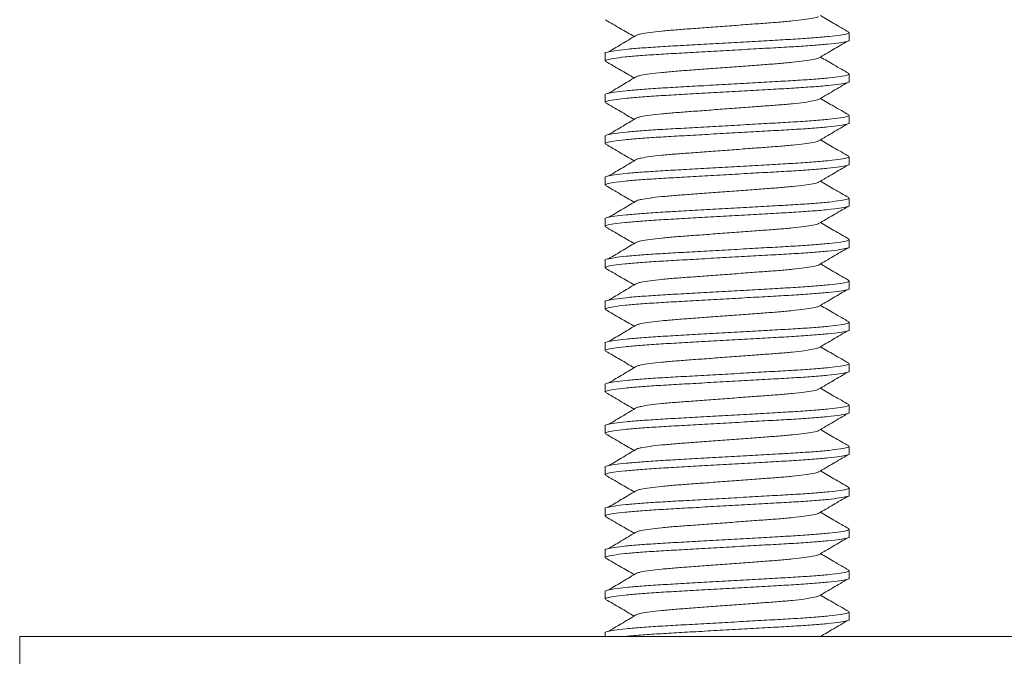
# Model space of a CAD drawing. Units: millimetres. Extents: x -245 to 578, y -549 to 790.
# Drawn here: x 352 to 375, y 94 to 109 of the extents above; entities that cross this region are included whole.
import ezdxf

# ---------------------------------------------------------------- set-up
doc = ezdxf.new("R2010")
doc.units = ezdxf.units.MM

msp = doc.modelspace()

# ---------------------------------------------------------------- linework, layer by layer
at = {"color": 7, "linetype": 'Continuous', "lineweight": 18}
for p, q in [((371.604, 108.891), (371.604, 109.073)), ((365.704, 108.573), (365.704, 108.391)), ((371.604, 107.891), (371.604, 108.073)), ((365.704, 107.573), (365.704, 107.391)), ((371.604, 106.891), (371.604, 107.073)), ((365.704, 106.573), (365.704, 106.391)), ((371.604, 105.891), (371.604, 106.073)), ((365.704, 105.573), (365.704, 105.391)), ((371.604, 104.891), (371.604, 105.073)), ((365.704, 104.573), (365.704, 104.391)), ((371.604, 103.891), (371.604, 104.073)), ((365.704, 103.573), (365.704, 103.391)), ((371.604, 102.891), (371.604, 103.073)), ((365.704, 102.573), (365.704, 102.391)), ((371.604, 101.891), (371.604, 102.073)), ((365.704, 101.573), (365.704, 101.391)), ((371.604, 100.891), (371.604, 101.073)), ((365.704, 100.573), (365.704, 100.391)), ((371.604, 99.891), (371.604, 100.073)), ((365.704, 99.573), (365.704, 99.391)), ((371.604, 98.891), (371.604, 99.073)), ((365.704, 98.573), (365.704, 98.391)), ((371.604, 97.891), (371.604, 98.073)), ((365.704, 97.573), (365.704, 97.391)), ((371.604, 96.891), (371.604, 97.073)), ((365.704, 96.573), (365.704, 96.391)), ((371.604, 95.891), (371.604, 96.073)), ((365.704, 95.573), (365.704, 95.391)), ((371.604, 94.891), (371.604, 95.073)), ((365.704, 94.573), (365.704, 94.482)), ((351.554, 94.482), (351.554, 92.482)), ((351.554, 94.482), (389.102, 94.482))]:
    msp.add_line(p, q, dxfattribs=at)
for points, knots in [([(371.593, 109.086), (371.474, 109.155), (371.246, 109.287), (371.019, 109.419), (370.91, 109.483)], [0, 0, 0, 0, 0.52097, 1, 1, 1, 1]), ([(365.715, 109.379), (365.833, 109.31), (366.064, 109.176), (366.296, 109.041), (366.408, 108.976)], [0, 0, 0, 0, 0.51393, 1, 1, 1, 1]), ([(370.861, 109.457), (370.859, 109.456), (370.845, 109.444), (370.736, 109.421), (370.531, 109.388), (370.245, 109.355), (369.906, 109.324), (369.521, 109.297), (369.1, 109.265), (368.654, 109.232), (368.208, 109.199), (367.787, 109.167), (367.403, 109.14), (367.062, 109.109), (366.781, 109.077), (366.582, 109.046), (366.518, 109.028), (366.493, 109.021)], [0, 0, 0, 0, 0.009699, 0.082455, 0.156194, 0.229438, 0.300769, 0.370523, 0.442639, 0.516212, 0.589785, 0.661901, 0.731656, 0.802987, 0.876231, 0.949969, 1, 1, 1, 1]), ([(365.706, 108.573), (365.706, 108.573), (365.688, 108.584), (365.754, 108.603), (365.915, 108.635), (366.201, 108.669), (366.578, 108.701), (367.028, 108.732), (367.536, 108.76), (368.091, 108.791), (368.678, 108.824), (369.265, 108.857), (369.817, 108.889), (370.321, 108.917), (370.765, 108.947), (371.135, 108.98), (371.408, 109.013), (371.575, 109.045), (371.593, 109.064), (371.602, 109.073)], [0, 0, 0, 0, 0.002611, 0.06364, 0.126693, 0.190594, 0.254068, 0.315891, 0.376353, 0.438853, 0.502611, 0.566368, 0.628869, 0.689331, 0.751154, 0.814628, 0.878529, 0.941581, 1, 1, 1, 1]), ([(366.484, 109.021), (366.369, 108.953), (366.139, 108.816), (365.908, 108.679), (365.793, 108.611)], [0, 0, 0, 0, 0.499924, 1, 1, 1, 1]), ([(371.602, 108.891), (371.603, 108.891), (371.62, 108.881), (371.554, 108.861), (371.393, 108.829), (371.107, 108.795), (370.73, 108.763), (370.28, 108.732), (369.772, 108.705), (369.217, 108.673), (368.63, 108.64), (368.043, 108.607), (367.491, 108.575), (366.987, 108.547), (366.543, 108.517), (366.173, 108.484), (365.901, 108.451), (365.733, 108.419), (365.715, 108.4), (365.706, 108.391)], [0, 0, 0, 0, 0.002611, 0.06364, 0.126693, 0.190594, 0.254067, 0.31589, 0.376353, 0.438853, 0.502611, 0.566369, 0.628869, 0.689331, 0.751154, 0.814628, 0.878529, 0.941581, 1, 1, 1, 1]), ([(370.866, 108.457), (370.983, 108.526), (371.217, 108.663), (371.453, 108.8), (371.57, 108.868)], [0, 0, 0, 0, 0.499831, 1, 1, 1, 1]), ([(365.715, 108.379), (365.833, 108.31), (366.064, 108.176), (366.296, 108.041), (366.408, 107.976)], [0, 0, 0, 0, 0.51393, 1, 1, 1, 1]), ([(370.861, 108.457), (370.859, 108.456), (370.845, 108.444), (370.736, 108.421), (370.531, 108.388), (370.245, 108.355), (369.906, 108.324), (369.521, 108.297), (369.1, 108.265), (368.654, 108.232), (368.208, 108.199), (367.787, 108.167), (367.403, 108.14), (367.062, 108.109), (366.781, 108.077), (366.582, 108.046), (366.518, 108.028), (366.493, 108.021)], [0, 0, 0, 0, 0.009699, 0.082455, 0.156194, 0.229437, 0.300769, 0.370523, 0.442639, 0.516212, 0.589785, 0.661901, 0.731656, 0.802987, 0.876231, 0.949969, 1, 1, 1, 1]), ([(371.593, 108.086), (371.474, 108.155), (371.246, 108.287), (371.019, 108.419), (370.91, 108.483)], [0, 0, 0, 0, 0.52097, 1, 1, 1, 1]), ([(365.706, 107.573), (365.706, 107.573), (365.688, 107.583), (365.754, 107.603), (365.915, 107.635), (366.201, 107.669), (366.578, 107.701), (367.028, 107.732), (367.536, 107.76), (368.091, 107.791), (368.678, 107.824), (369.265, 107.857), (369.817, 107.889), (370.321, 107.917), (370.765, 107.947), (371.135, 107.98), (371.408, 108.013), (371.575, 108.045), (371.593, 108.064), (371.602, 108.073)], [0, 0, 0, 0, 0.002611, 0.06364, 0.126693, 0.190594, 0.254067, 0.31589, 0.376353, 0.438853, 0.502611, 0.566368, 0.628869, 0.689331, 0.751154, 0.814628, 0.878529, 0.941581, 1, 1, 1, 1]), ([(371.602, 107.891), (371.603, 107.891), (371.62, 107.881), (371.554, 107.861), (371.393, 107.829), (371.107, 107.795), (370.73, 107.763), (370.28, 107.732), (369.772, 107.705), (369.217, 107.673), (368.63, 107.64), (368.043, 107.607), (367.491, 107.575), (366.987, 107.547), (366.543, 107.517), (366.173, 107.484), (365.901, 107.451), (365.733, 107.419), (365.715, 107.4), (365.706, 107.391)], [0, 0, 0, 0, 0.002611, 0.06364, 0.126693, 0.190594, 0.254067, 0.31589, 0.376353, 0.438853, 0.502611, 0.566369, 0.628869, 0.689331, 0.751154, 0.814628, 0.878529, 0.941581, 1, 1, 1, 1]), ([(366.484, 108.021), (366.369, 107.953), (366.139, 107.816), (365.908, 107.679), (365.793, 107.611)], [0, 0, 0, 0, 0.4999144, 1, 1, 1, 1]), ([(370.866, 107.457), (370.983, 107.526), (371.217, 107.663), (371.453, 107.8), (371.57, 107.868)], [0, 0, 0, 0, 0.499831, 1, 1, 1, 1]), ([(365.715, 107.379), (365.833, 107.31), (366.064, 107.176), (366.296, 107.041), (366.408, 106.976)], [0, 0, 0, 0, 0.51393, 1, 1, 1, 1]), ([(370.861, 107.457), (370.859, 107.456), (370.845, 107.444), (370.736, 107.421), (370.531, 107.388), (370.245, 107.355), (369.906, 107.324), (369.521, 107.297), (369.1, 107.265), (368.654, 107.232), (368.208, 107.199), (367.787, 107.167), (367.403, 107.14), (367.062, 107.109), (366.781, 107.077), (366.582, 107.046), (366.518, 107.028), (366.493, 107.021)], [0, 0, 0, 0, 0.009699, 0.082455, 0.156194, 0.229437, 0.300769, 0.370523, 0.442639, 0.516212, 0.589785, 0.661901, 0.731656, 0.802987, 0.876231, 0.949969, 1, 1, 1, 1]), ([(371.593, 107.086), (371.474, 107.155), (371.246, 107.287), (371.019, 107.419), (370.91, 107.483)], [0, 0, 0, 0, 0.52097, 1, 1, 1, 1]), ([(365.706, 106.573), (365.706, 106.573), (365.688, 106.583), (365.754, 106.603), (365.915, 106.635), (366.201, 106.669), (366.578, 106.701), (367.028, 106.732), (367.536, 106.76), (368.091, 106.791), (368.678, 106.824), (369.265, 106.857), (369.817, 106.889), (370.321, 106.917), (370.765, 106.947), (371.135, 106.98), (371.408, 107.013), (371.575, 107.045), (371.593, 107.064), (371.602, 107.073)], [0, 0, 0, 0, 0.002611, 0.06364, 0.126693, 0.190594, 0.254068, 0.31589, 0.376353, 0.438853, 0.502611, 0.566368, 0.628869, 0.689331, 0.751154, 0.814628, 0.878529, 0.941581, 1, 1, 1, 1]), ([(371.602, 106.891), (371.603, 106.891), (371.62, 106.881), (371.554, 106.861), (371.393, 106.829), (371.107, 106.795), (370.73, 106.763), (370.28, 106.732), (369.772, 106.705), (369.217, 106.673), (368.63, 106.64), (368.043, 106.607), (367.491, 106.575), (366.987, 106.547), (366.543, 106.517), (366.173, 106.484), (365.901, 106.451), (365.733, 106.419), (365.715, 106.4), (365.706, 106.391)], [0, 0, 0, 0, 0.002611, 0.06364, 0.126693, 0.190594, 0.254067, 0.31589, 0.376353, 0.438853, 0.502611, 0.566368, 0.628869, 0.689331, 0.751154, 0.814628, 0.878529, 0.941581, 1, 1, 1, 1]), ([(366.484, 107.021), (366.369, 106.953), (366.139, 106.816), (365.908, 106.679), (365.793, 106.611)], [0, 0, 0, 0, 0.4999144, 1, 1, 1, 1]), ([(370.866, 106.457), (370.983, 106.526), (371.217, 106.663), (371.453, 106.8), (371.57, 106.868)], [0, 0, 0, 0, 0.499831, 1, 1, 1, 1]), ([(370.861, 106.457), (370.859, 106.456), (370.845, 106.444), (370.736, 106.421), (370.531, 106.388), (370.245, 106.355), (369.906, 106.324), (369.521, 106.297), (369.1, 106.265), (368.654, 106.232), (368.208, 106.199), (367.787, 106.167), (367.403, 106.14), (367.062, 106.109), (366.781, 106.077), (366.582, 106.046), (366.518, 106.028), (366.493, 106.021)], [0, 0, 0, 0, 0.009699, 0.082455, 0.156193, 0.229438, 0.300768, 0.370524, 0.442639, 0.516212, 0.589785, 0.661901, 0.731656, 0.802987, 0.876231, 0.949969, 1, 1, 1, 1]), ([(371.593, 106.086), (371.474, 106.155), (371.246, 106.287), (371.019, 106.419), (370.91, 106.483)], [0, 0, 0, 0, 0.52097, 1, 1, 1, 1]), ([(365.715, 106.379), (365.833, 106.31), (366.064, 106.176), (366.296, 106.041), (366.408, 105.976)], [0, 0, 0, 0, 0.51393, 1, 1, 1, 1]), ([(365.706, 105.573), (365.706, 105.573), (365.688, 105.583), (365.754, 105.603), (365.915, 105.635), (366.201, 105.669), (366.578, 105.701), (367.028, 105.732), (367.536, 105.76), (368.091, 105.791), (368.678, 105.824), (369.265, 105.857), (369.817, 105.889), (370.321, 105.917), (370.765, 105.947), (371.135, 105.98), (371.408, 106.013), (371.575, 106.045), (371.593, 106.064), (371.602, 106.073)], [0, 0, 0, 0, 0.002611, 0.06364, 0.126693, 0.190594, 0.254068, 0.31589, 0.376353, 0.438853, 0.502611, 0.566369, 0.628869, 0.689331, 0.751154, 0.814628, 0.878529, 0.941581, 1, 1, 1, 1]), ([(366.484, 106.021), (366.369, 105.953), (366.139, 105.816), (365.908, 105.679), (365.793, 105.611)], [0, 0, 0, 0, 0.4999144, 1, 1, 1, 1]), ([(371.602, 105.891), (371.603, 105.891), (371.62, 105.881), (371.554, 105.861), (371.393, 105.829), (371.107, 105.795), (370.73, 105.763), (370.28, 105.732), (369.772, 105.705), (369.217, 105.673), (368.63, 105.64), (368.043, 105.607), (367.491, 105.575), (366.987, 105.547), (366.543, 105.517), (366.173, 105.484), (365.901, 105.451), (365.733, 105.419), (365.715, 105.4), (365.706, 105.391)], [0, 0, 0, 0, 0.002611, 0.06364, 0.126693, 0.190594, 0.254067, 0.315891, 0.376353, 0.438853, 0.502611, 0.566368, 0.628869, 0.689331, 0.751154, 0.814628, 0.878529, 0.941581, 1, 1, 1, 1]), ([(370.866, 105.457), (370.983, 105.526), (371.217, 105.663), (371.453, 105.8), (371.57, 105.868)], [0, 0, 0, 0, 0.499831, 1, 1, 1, 1]), ([(370.861, 105.457), (370.859, 105.456), (370.845, 105.444), (370.736, 105.421), (370.531, 105.388), (370.245, 105.355), (369.906, 105.324), (369.521, 105.297), (369.1, 105.265), (368.654, 105.232), (368.208, 105.199), (367.787, 105.167), (367.403, 105.14), (367.062, 105.109), (366.781, 105.077), (366.582, 105.046), (366.518, 105.028), (366.493, 105.021)], [0, 0, 0, 0, 0.0096987, 0.0824548, 0.1561934, 0.2294375, 0.3007685, 0.3705235, 0.4426392, 0.5162123, 0.5897853, 0.6619009, 0.7316559, 0.8029868, 0.8762308, 0.9499694, 1, 1, 1, 1]), ([(371.593, 105.086), (371.474, 105.155), (371.246, 105.287), (371.019, 105.419), (370.91, 105.483)], [0, 0, 0, 0, 0.520965, 1, 1, 1, 1]), ([(365.715, 105.379), (365.833, 105.31), (366.064, 105.176), (366.296, 105.041), (366.408, 104.976)], [0, 0, 0, 0, 0.51393, 1, 1, 1, 1]), ([(365.706, 104.573), (365.706, 104.573), (365.688, 104.583), (365.754, 104.603), (365.915, 104.635), (366.201, 104.669), (366.578, 104.701), (367.028, 104.732), (367.536, 104.76), (368.091, 104.791), (368.678, 104.824), (369.265, 104.857), (369.817, 104.889), (370.321, 104.917), (370.765, 104.947), (371.135, 104.98), (371.408, 105.013), (371.575, 105.045), (371.593, 105.064), (371.602, 105.073)], [0, 0, 0, 0, 0.002611, 0.06364, 0.126693, 0.190594, 0.254068, 0.31589, 0.376353, 0.438853, 0.502611, 0.566369, 0.628869, 0.689331, 0.751154, 0.814628, 0.878529, 0.941581, 1, 1, 1, 1]), ([(366.484, 105.021), (366.369, 104.953), (366.139, 104.816), (365.908, 104.679), (365.793, 104.611)], [0, 0, 0, 0, 0.4999144, 1, 1, 1, 1]), ([(371.602, 104.891), (371.603, 104.891), (371.62, 104.881), (371.554, 104.861), (371.393, 104.829), (371.107, 104.795), (370.73, 104.763), (370.28, 104.732), (369.772, 104.704), (369.217, 104.673), (368.63, 104.64), (368.043, 104.607), (367.491, 104.575), (366.987, 104.547), (366.543, 104.517), (366.173, 104.484), (365.901, 104.451), (365.733, 104.419), (365.715, 104.4), (365.706, 104.391)], [0, 0, 0, 0, 0.002611, 0.06364, 0.126693, 0.190594, 0.254067, 0.31589, 0.376353, 0.438853, 0.502611, 0.566368, 0.628869, 0.689331, 0.751154, 0.814628, 0.878528, 0.941581, 1, 1, 1, 1]), ([(370.866, 104.457), (370.983, 104.526), (371.217, 104.663), (371.453, 104.8), (371.57, 104.868)], [0, 0, 0, 0, 0.499841, 1, 1, 1, 1]), ([(371.593, 104.086), (371.474, 104.155), (371.246, 104.287), (371.019, 104.419), (370.91, 104.483)], [0, 0, 0, 0, 0.520965, 1, 1, 1, 1]), ([(365.715, 104.379), (365.833, 104.31), (366.064, 104.176), (366.296, 104.041), (366.408, 103.976)], [0, 0, 0, 0, 0.51393, 1, 1, 1, 1]), ([(370.861, 104.457), (370.859, 104.456), (370.845, 104.444), (370.736, 104.421), (370.531, 104.388), (370.245, 104.355), (369.906, 104.324), (369.521, 104.297), (369.1, 104.265), (368.654, 104.232), (368.208, 104.199), (367.787, 104.167), (367.403, 104.14), (367.062, 104.109), (366.781, 104.077), (366.582, 104.046), (366.518, 104.028), (366.493, 104.021)], [0, 0, 0, 0, 0.009699, 0.082455, 0.156194, 0.229438, 0.300769, 0.370524, 0.442639, 0.516212, 0.589785, 0.661901, 0.731656, 0.802987, 0.876231, 0.949969, 1, 1, 1, 1]), ([(365.706, 103.573), (365.706, 103.573), (365.688, 103.583), (365.754, 103.603), (365.915, 103.635), (366.201, 103.669), (366.578, 103.701), (367.028, 103.732), (367.536, 103.76), (368.091, 103.791), (368.678, 103.824), (369.265, 103.857), (369.817, 103.889), (370.321, 103.917), (370.765, 103.947), (371.135, 103.98), (371.408, 104.013), (371.575, 104.045), (371.593, 104.064), (371.602, 104.073)], [0, 0, 0, 0, 0.002611, 0.06364, 0.126693, 0.190594, 0.254068, 0.31589, 0.376353, 0.438853, 0.502611, 0.566369, 0.628869, 0.689331, 0.751154, 0.814628, 0.878529, 0.941581, 1, 1, 1, 1]), ([(366.484, 104.021), (366.369, 103.953), (366.139, 103.816), (365.908, 103.679), (365.793, 103.611)], [0, 0, 0, 0, 0.4999144, 1, 1, 1, 1]), ([(371.602, 103.891), (371.603, 103.891), (371.62, 103.881), (371.554, 103.861), (371.393, 103.829), (371.107, 103.795), (370.73, 103.763), (370.28, 103.732), (369.772, 103.704), (369.217, 103.673), (368.63, 103.64), (368.043, 103.607), (367.491, 103.575), (366.987, 103.547), (366.543, 103.517), (366.173, 103.484), (365.901, 103.451), (365.733, 103.419), (365.715, 103.4), (365.706, 103.391)], [0, 0, 0, 0, 0.002611, 0.06364, 0.126693, 0.190594, 0.254067, 0.31589, 0.376353, 0.438853, 0.502611, 0.566368, 0.628869, 0.689331, 0.751154, 0.814628, 0.878528, 0.941581, 1, 1, 1, 1]), ([(370.866, 103.457), (370.983, 103.526), (371.217, 103.663), (371.453, 103.8), (371.57, 103.868)], [0, 0, 0, 0, 0.499841, 1, 1, 1, 1]), ([(365.715, 103.379), (365.833, 103.31), (366.064, 103.176), (366.296, 103.041), (366.408, 102.976)], [0, 0, 0, 0, 0.513925, 1, 1, 1, 1]), ([(370.861, 103.457), (370.859, 103.456), (370.845, 103.444), (370.736, 103.421), (370.531, 103.388), (370.245, 103.355), (369.906, 103.324), (369.521, 103.297), (369.1, 103.265), (368.654, 103.232), (368.208, 103.199), (367.787, 103.167), (367.403, 103.14), (367.062, 103.109), (366.781, 103.077), (366.582, 103.046), (366.518, 103.028), (366.493, 103.021)], [0, 0, 0, 0, 0.009699, 0.082455, 0.156194, 0.229438, 0.300769, 0.370524, 0.442639, 0.516212, 0.589785, 0.661901, 0.731656, 0.802987, 0.876231, 0.949969, 1, 1, 1, 1]), ([(371.593, 103.086), (371.474, 103.155), (371.246, 103.287), (371.019, 103.419), (370.91, 103.483)], [0, 0, 0, 0, 0.520965, 1, 1, 1, 1]), ([(365.706, 102.573), (365.706, 102.573), (365.688, 102.584), (365.754, 102.603), (365.915, 102.635), (366.201, 102.669), (366.578, 102.701), (367.028, 102.732), (367.536, 102.76), (368.091, 102.791), (368.678, 102.824), (369.265, 102.857), (369.817, 102.889), (370.321, 102.917), (370.765, 102.947), (371.135, 102.98), (371.408, 103.013), (371.575, 103.045), (371.593, 103.064), (371.602, 103.073)], [0, 0, 0, 0, 0.002611, 0.06364, 0.126693, 0.190594, 0.254068, 0.31589, 0.376353, 0.438853, 0.502611, 0.566368, 0.628869, 0.689331, 0.751154, 0.814628, 0.878528, 0.941581, 1, 1, 1, 1]), ([(371.602, 102.891), (371.603, 102.891), (371.62, 102.881), (371.554, 102.861), (371.393, 102.829), (371.107, 102.795), (370.73, 102.763), (370.28, 102.732), (369.772, 102.704), (369.217, 102.673), (368.63, 102.64), (368.043, 102.607), (367.491, 102.575), (366.987, 102.547), (366.543, 102.517), (366.173, 102.484), (365.901, 102.451), (365.733, 102.419), (365.715, 102.4), (365.706, 102.391)], [0, 0, 0, 0, 0.0026108, 0.0636402, 0.1266932, 0.1905937, 0.2540675, 0.3158905, 0.376353, 0.4388532, 0.5026109, 0.5663685, 0.6288688, 0.6893313, 0.7511542, 0.8146281, 0.8785285, 0.9415814, 1, 1, 1, 1]), ([(366.484, 103.021), (366.369, 102.953), (366.139, 102.816), (365.908, 102.679), (365.793, 102.611)], [0, 0, 0, 0, 0.4999144, 1, 1, 1, 1]), ([(370.866, 102.457), (370.983, 102.526), (371.217, 102.663), (371.453, 102.8), (371.57, 102.868)], [0, 0, 0, 0, 0.499836, 1, 1, 1, 1]), ([(365.715, 102.379), (365.833, 102.31), (366.064, 102.176), (366.296, 102.041), (366.408, 101.976)], [0, 0, 0, 0, 0.51393, 1, 1, 1, 1]), ([(370.861, 102.457), (370.859, 102.456), (370.845, 102.444), (370.736, 102.421), (370.531, 102.388), (370.245, 102.355), (369.906, 102.324), (369.521, 102.297), (369.1, 102.265), (368.654, 102.232), (368.208, 102.199), (367.787, 102.167), (367.403, 102.14), (367.062, 102.109), (366.781, 102.077), (366.582, 102.046), (366.518, 102.028), (366.493, 102.021)], [0, 0, 0, 0, 0.009699, 0.082455, 0.156194, 0.229438, 0.300769, 0.370523, 0.442639, 0.516212, 0.589785, 0.661901, 0.731656, 0.802987, 0.876231, 0.949969, 1, 1, 1, 1]), ([(371.593, 102.086), (371.474, 102.155), (371.246, 102.287), (371.019, 102.419), (370.91, 102.483)], [0, 0, 0, 0, 0.52097, 1, 1, 1, 1]), ([(365.706, 101.573), (365.706, 101.573), (365.688, 101.584), (365.754, 101.603), (365.915, 101.635), (366.201, 101.669), (366.578, 101.701), (367.028, 101.732), (367.536, 101.76), (368.091, 101.791), (368.678, 101.824), (369.265, 101.857), (369.817, 101.889), (370.321, 101.917), (370.765, 101.947), (371.135, 101.98), (371.408, 102.013), (371.575, 102.045), (371.593, 102.064), (371.602, 102.073)], [0, 0, 0, 0, 0.002611, 0.06364, 0.126693, 0.190594, 0.254068, 0.315891, 0.376353, 0.438853, 0.502611, 0.566368, 0.628869, 0.689331, 0.751154, 0.814628, 0.878529, 0.941581, 1, 1, 1, 1]), ([(371.602, 101.891), (371.603, 101.891), (371.62, 101.881), (371.554, 101.861), (371.393, 101.829), (371.107, 101.795), (370.73, 101.763), (370.28, 101.732), (369.772, 101.704), (369.217, 101.673), (368.63, 101.64), (368.043, 101.607), (367.491, 101.575), (366.987, 101.547), (366.543, 101.517), (366.173, 101.484), (365.901, 101.451), (365.733, 101.419), (365.715, 101.4), (365.706, 101.391)], [0, 0, 0, 0, 0.002611, 0.06364, 0.126693, 0.190594, 0.254067, 0.31589, 0.376353, 0.438853, 0.502611, 0.566369, 0.628869, 0.689331, 0.751154, 0.814628, 0.878529, 0.941581, 1, 1, 1, 1]), ([(366.484, 102.021), (366.369, 101.953), (366.139, 101.816), (365.908, 101.679), (365.793, 101.611)], [0, 0, 0, 0, 0.499924, 1, 1, 1, 1]), ([(370.866, 101.457), (370.983, 101.526), (371.217, 101.663), (371.453, 101.8), (371.57, 101.868)], [0, 0, 0, 0, 0.499831, 1, 1, 1, 1]), ([(370.861, 101.457), (370.859, 101.456), (370.845, 101.444), (370.736, 101.421), (370.531, 101.388), (370.245, 101.355), (369.906, 101.324), (369.521, 101.297), (369.1, 101.265), (368.654, 101.232), (368.208, 101.199), (367.787, 101.167), (367.403, 101.14), (367.062, 101.109), (366.781, 101.077), (366.582, 101.046), (366.518, 101.028), (366.493, 101.021)], [0, 0, 0, 0, 0.009699, 0.082455, 0.156194, 0.229438, 0.300769, 0.370523, 0.442639, 0.516212, 0.589785, 0.661901, 0.731656, 0.802987, 0.876231, 0.949969, 1, 1, 1, 1]), ([(371.593, 101.086), (371.474, 101.155), (371.246, 101.287), (371.019, 101.419), (370.91, 101.483)], [0, 0, 0, 0, 0.52097, 1, 1, 1, 1]), ([(365.715, 101.379), (365.833, 101.31), (366.064, 101.176), (366.296, 101.041), (366.408, 100.976)], [0, 0, 0, 0, 0.51393, 1, 1, 1, 1]), ([(365.706, 100.573), (365.706, 100.573), (365.688, 100.584), (365.754, 100.603), (365.915, 100.635), (366.201, 100.669), (366.578, 100.701), (367.028, 100.732), (367.536, 100.76), (368.091, 100.791), (368.678, 100.824), (369.265, 100.857), (369.817, 100.889), (370.321, 100.917), (370.765, 100.947), (371.135, 100.98), (371.408, 101.013), (371.575, 101.045), (371.593, 101.064), (371.602, 101.073)], [0, 0, 0, 0, 0.002611, 0.06364, 0.126693, 0.190594, 0.254068, 0.315891, 0.376353, 0.438853, 0.502611, 0.566368, 0.628869, 0.689331, 0.751154, 0.814628, 0.878529, 0.941581, 1, 1, 1, 1]), ([(366.484, 101.021), (366.369, 100.953), (366.139, 100.816), (365.908, 100.679), (365.793, 100.611)], [0, 0, 0, 0, 0.4999144, 1, 1, 1, 1]), ([(371.602, 100.891), (371.603, 100.891), (371.62, 100.881), (371.554, 100.861), (371.393, 100.829), (371.107, 100.795), (370.73, 100.763), (370.28, 100.732), (369.772, 100.705), (369.217, 100.673), (368.63, 100.64), (368.043, 100.607), (367.491, 100.575), (366.987, 100.547), (366.543, 100.517), (366.173, 100.484), (365.901, 100.451), (365.733, 100.419), (365.715, 100.4), (365.706, 100.391)], [0, 0, 0, 0, 0.002611, 0.06364, 0.126693, 0.190594, 0.254067, 0.31589, 0.376353, 0.438853, 0.502611, 0.566369, 0.628869, 0.689331, 0.751154, 0.814628, 0.878529, 0.941581, 1, 1, 1, 1]), ([(370.866, 100.457), (370.983, 100.526), (371.217, 100.663), (371.453, 100.8), (371.57, 100.868)], [0, 0, 0, 0, 0.499831, 1, 1, 1, 1]), ([(370.861, 100.457), (370.859, 100.456), (370.845, 100.444), (370.736, 100.421), (370.531, 100.388), (370.245, 100.355), (369.906, 100.324), (369.521, 100.297), (369.1, 100.265), (368.654, 100.232), (368.208, 100.199), (367.787, 100.167), (367.403, 100.14), (367.062, 100.109), (366.781, 100.077), (366.582, 100.046), (366.518, 100.028), (366.493, 100.021)], [0, 0, 0, 0, 0.009699, 0.082455, 0.156194, 0.229437, 0.300769, 0.370523, 0.442639, 0.516212, 0.589785, 0.661901, 0.731656, 0.802987, 0.876231, 0.949969, 1, 1, 1, 1]), ([(371.593, 100.086), (371.474, 100.155), (371.246, 100.287), (371.019, 100.419), (370.91, 100.483)], [0, 0, 0, 0, 0.52097, 1, 1, 1, 1]), ([(365.715, 100.379), (365.833, 100.31), (366.064, 100.176), (366.296, 100.041), (366.408, 99.976)], [0, 0, 0, 0, 0.51393, 1, 1, 1, 1]), ([(365.706, 99.573), (365.706, 99.573), (365.688, 99.583), (365.754, 99.603), (365.915, 99.635), (366.201, 99.669), (366.578, 99.701), (367.028, 99.732), (367.536, 99.76), (368.091, 99.791), (368.678, 99.824), (369.265, 99.857), (369.817, 99.889), (370.321, 99.917), (370.765, 99.947), (371.135, 99.98), (371.408, 100.013), (371.575, 100.045), (371.593, 100.064), (371.602, 100.073)], [0, 0, 0, 0, 0.002611, 0.06364, 0.126693, 0.190594, 0.254067, 0.31589, 0.376353, 0.438853, 0.502611, 0.566368, 0.628869, 0.689331, 0.751154, 0.814628, 0.878529, 0.941581, 1, 1, 1, 1]), ([(366.484, 100.021), (366.369, 99.953), (366.139, 99.816), (365.908, 99.679), (365.793, 99.611)], [0, 0, 0, 0, 0.4999144, 1, 1, 1, 1]), ([(371.602, 99.891), (371.603, 99.891), (371.62, 99.881), (371.554, 99.861), (371.393, 99.829), (371.107, 99.795), (370.73, 99.763), (370.28, 99.732), (369.772, 99.705), (369.217, 99.673), (368.63, 99.64), (368.043, 99.607), (367.491, 99.575), (366.987, 99.547), (366.543, 99.517), (366.173, 99.484), (365.901, 99.451), (365.733, 99.419), (365.715, 99.4), (365.706, 99.391)], [0, 0, 0, 0, 0.002611, 0.06364, 0.126693, 0.190594, 0.254067, 0.31589, 0.376353, 0.438853, 0.502611, 0.566368, 0.628869, 0.689331, 0.751154, 0.814628, 0.878529, 0.941581, 1, 1, 1, 1]), ([(370.866, 99.457), (370.983, 99.526), (371.217, 99.663), (371.453, 99.8), (371.57, 99.868)], [0, 0, 0, 0, 0.499831, 1, 1, 1, 1]), ([(365.715, 99.379), (365.833, 99.31), (366.064, 99.176), (366.296, 99.041), (366.408, 98.976)], [0, 0, 0, 0, 0.51393, 1, 1, 1, 1]), ([(370.861, 99.457), (370.859, 99.456), (370.845, 99.444), (370.736, 99.421), (370.531, 99.388), (370.245, 99.355), (369.906, 99.324), (369.521, 99.297), (369.1, 99.265), (368.654, 99.232), (368.208, 99.199), (367.787, 99.167), (367.403, 99.14), (367.062, 99.109), (366.781, 99.077), (366.582, 99.046), (366.518, 99.028), (366.493, 99.021)], [0, 0, 0, 0, 0.009699, 0.082455, 0.156194, 0.229437, 0.300769, 0.370523, 0.442639, 0.516212, 0.589785, 0.661901, 0.731656, 0.802987, 0.876231, 0.949969, 1, 1, 1, 1]), ([(371.593, 99.086), (371.474, 99.155), (371.246, 99.287), (371.019, 99.419), (370.91, 99.483)], [0, 0, 0, 0, 0.52097, 1, 1, 1, 1]), ([(365.706, 98.573), (365.706, 98.573), (365.688, 98.583), (365.754, 98.603), (365.915, 98.635), (366.201, 98.669), (366.578, 98.701), (367.028, 98.732), (367.536, 98.76), (368.091, 98.791), (368.678, 98.824), (369.265, 98.857), (369.817, 98.889), (370.321, 98.917), (370.765, 98.947), (371.135, 98.98), (371.408, 99.013), (371.575, 99.045), (371.593, 99.064), (371.602, 99.073)], [0, 0, 0, 0, 0.002611, 0.06364, 0.126693, 0.190594, 0.254068, 0.31589, 0.376353, 0.438853, 0.502611, 0.566369, 0.628869, 0.689331, 0.751154, 0.814628, 0.878529, 0.941581, 1, 1, 1, 1]), ([(366.484, 99.021), (366.369, 98.953), (366.139, 98.816), (365.908, 98.679), (365.793, 98.611)], [0, 0, 0, 0, 0.4999144, 1, 1, 1, 1]), ([(371.602, 98.891), (371.603, 98.891), (371.62, 98.881), (371.554, 98.861), (371.393, 98.829), (371.107, 98.795), (370.73, 98.763), (370.28, 98.732), (369.772, 98.705), (369.217, 98.673), (368.63, 98.64), (368.043, 98.607), (367.491, 98.575), (366.987, 98.547), (366.543, 98.517), (366.173, 98.484), (365.901, 98.451), (365.733, 98.419), (365.715, 98.4), (365.706, 98.391)], [0, 0, 0, 0, 0.002611, 0.06364, 0.126693, 0.190594, 0.254067, 0.315891, 0.376353, 0.438853, 0.502611, 0.566368, 0.628869, 0.689331, 0.751154, 0.814628, 0.878529, 0.941581, 1, 1, 1, 1]), ([(370.866, 98.457), (370.983, 98.526), (371.217, 98.663), (371.453, 98.8), (371.57, 98.868)], [0, 0, 0, 0, 0.499831, 1, 1, 1, 1]), ([(365.715, 98.379), (365.833, 98.31), (366.064, 98.176), (366.296, 98.041), (366.408, 97.976)], [0, 0, 0, 0, 0.51393, 1, 1, 1, 1]), ([(370.861, 98.457), (370.859, 98.456), (370.845, 98.444), (370.736, 98.421), (370.531, 98.388), (370.245, 98.355), (369.906, 98.324), (369.521, 98.297), (369.1, 98.265), (368.654, 98.232), (368.208, 98.199), (367.787, 98.167), (367.403, 98.14), (367.062, 98.109), (366.781, 98.077), (366.582, 98.046), (366.518, 98.028), (366.493, 98.021)], [0, 0, 0, 0, 0.009699, 0.082455, 0.156193, 0.229438, 0.300768, 0.370524, 0.442639, 0.516212, 0.589785, 0.661901, 0.731656, 0.802987, 0.876231, 0.949969, 1, 1, 1, 1]), ([(371.593, 98.086), (371.474, 98.155), (371.246, 98.287), (371.019, 98.419), (370.91, 98.483)], [0, 0, 0, 0, 0.52097, 1, 1, 1, 1]), ([(365.706, 97.573), (365.706, 97.573), (365.688, 97.583), (365.754, 97.603), (365.915, 97.635), (366.201, 97.669), (366.578, 97.701), (367.028, 97.732), (367.536, 97.76), (368.091, 97.791), (368.678, 97.824), (369.265, 97.857), (369.817, 97.889), (370.321, 97.917), (370.765, 97.947), (371.135, 97.98), (371.408, 98.013), (371.575, 98.045), (371.593, 98.064), (371.602, 98.073)], [0, 0, 0, 0, 0.002611, 0.06364, 0.126693, 0.190594, 0.254068, 0.31589, 0.376353, 0.438853, 0.502611, 0.566369, 0.628869, 0.689331, 0.751154, 0.814628, 0.878529, 0.941581, 1, 1, 1, 1]), ([(371.602, 97.891), (371.603, 97.891), (371.62, 97.881), (371.554, 97.861), (371.393, 97.829), (371.107, 97.795), (370.73, 97.763), (370.28, 97.732), (369.772, 97.705), (369.217, 97.673), (368.63, 97.64), (368.043, 97.607), (367.491, 97.575), (366.987, 97.547), (366.543, 97.517), (366.173, 97.484), (365.901, 97.451), (365.733, 97.419), (365.715, 97.4), (365.706, 97.391)], [0, 0, 0, 0, 0.002611, 0.06364, 0.126693, 0.190594, 0.254067, 0.315891, 0.376353, 0.438853, 0.502611, 0.566368, 0.628869, 0.689331, 0.751154, 0.814628, 0.878529, 0.941581, 1, 1, 1, 1]), ([(366.484, 98.021), (366.369, 97.953), (366.139, 97.816), (365.908, 97.679), (365.793, 97.611)], [0, 0, 0, 0, 0.4999144, 1, 1, 1, 1]), ([(370.866, 97.457), (370.983, 97.526), (371.217, 97.663), (371.453, 97.8), (371.57, 97.868)], [0, 0, 0, 0, 0.499841, 1, 1, 1, 1]), ([(365.715, 97.379), (365.833, 97.31), (366.064, 97.176), (366.296, 97.041), (366.408, 96.976)], [0, 0, 0, 0, 0.51393, 1, 1, 1, 1]), ([(370.861, 97.457), (370.859, 97.456), (370.845, 97.444), (370.736, 97.421), (370.531, 97.388), (370.245, 97.355), (369.906, 97.324), (369.521, 97.297), (369.1, 97.265), (368.654, 97.232), (368.208, 97.199), (367.787, 97.167), (367.403, 97.14), (367.062, 97.109), (366.781, 97.077), (366.582, 97.046), (366.518, 97.028), (366.493, 97.021)], [0, 0, 0, 0, 0.009699, 0.082455, 0.156194, 0.229438, 0.300769, 0.370524, 0.442639, 0.516212, 0.589785, 0.661901, 0.731656, 0.802987, 0.876231, 0.949969, 1, 1, 1, 1]), ([(371.593, 97.086), (371.474, 97.155), (371.246, 97.287), (371.019, 97.419), (370.91, 97.483)], [0, 0, 0, 0, 0.520965, 1, 1, 1, 1]), ([(365.706, 96.573), (365.706, 96.573), (365.688, 96.584), (365.754, 96.603), (365.915, 96.635), (366.201, 96.669), (366.578, 96.701), (367.028, 96.732), (367.536, 96.76), (368.091, 96.791), (368.678, 96.824), (369.265, 96.857), (369.817, 96.889), (370.321, 96.917), (370.765, 96.947), (371.135, 96.98), (371.408, 97.013), (371.575, 97.045), (371.593, 97.064), (371.602, 97.073)], [0, 0, 0, 0, 0.002611, 0.06364, 0.126693, 0.190594, 0.254068, 0.315891, 0.376353, 0.438853, 0.502611, 0.566369, 0.628869, 0.689331, 0.751154, 0.814628, 0.878529, 0.941582, 1, 1, 1, 1]), ([(371.602, 96.891), (371.603, 96.891), (371.62, 96.881), (371.554, 96.861), (371.393, 96.829), (371.107, 96.795), (370.73, 96.763), (370.28, 96.732), (369.772, 96.705), (369.217, 96.673), (368.63, 96.64), (368.043, 96.607), (367.491, 96.575), (366.987, 96.547), (366.543, 96.517), (366.173, 96.484), (365.901, 96.451), (365.733, 96.419), (365.715, 96.4), (365.706, 96.391)], [0, 0, 0, 0, 0.002611, 0.06364, 0.126693, 0.190594, 0.254067, 0.315891, 0.376353, 0.438853, 0.502611, 0.566369, 0.628869, 0.689331, 0.751154, 0.814628, 0.878529, 0.941582, 1, 1, 1, 1]), ([(366.484, 97.021), (366.369, 96.953), (366.139, 96.816), (365.908, 96.679), (365.793, 96.611)], [0, 0, 0, 0, 0.4999144, 1, 1, 1, 1]), ([(370.866, 96.457), (370.983, 96.526), (371.217, 96.663), (371.453, 96.8), (371.57, 96.868)], [0, 0, 0, 0, 0.499841, 1, 1, 1, 1]), ([(370.861, 96.457), (370.859, 96.456), (370.845, 96.444), (370.736, 96.421), (370.531, 96.388), (370.245, 96.355), (369.906, 96.324), (369.521, 96.297), (369.1, 96.265), (368.654, 96.232), (368.208, 96.199), (367.787, 96.167), (367.403, 96.14), (367.062, 96.109), (366.781, 96.077), (366.582, 96.046), (366.518, 96.028), (366.493, 96.021)], [0, 0, 0, 0, 0.0096987, 0.0824548, 0.1561934, 0.2294375, 0.3007686, 0.3705235, 0.4426391, 0.516212, 0.5897852, 0.6619008, 0.7316558, 0.8029868, 0.8762305, 0.9499694, 1, 1, 1, 1]), ([(371.593, 96.086), (371.474, 96.155), (371.246, 96.287), (371.019, 96.419), (370.91, 96.483)], [0, 0, 0, 0, 0.520965, 1, 1, 1, 1]), ([(365.715, 96.379), (365.833, 96.31), (366.064, 96.176), (366.296, 96.041), (366.408, 95.976)], [0, 0, 0, 0, 0.5139253, 1, 1, 1, 1]), ([(365.706, 95.573), (365.706, 95.573), (365.688, 95.583), (365.754, 95.603), (365.915, 95.635), (366.201, 95.669), (366.578, 95.701), (367.028, 95.732), (367.536, 95.76), (368.091, 95.791), (368.678, 95.824), (369.265, 95.857), (369.817, 95.889), (370.321, 95.917), (370.765, 95.947), (371.135, 95.98), (371.408, 96.013), (371.575, 96.045), (371.593, 96.064), (371.602, 96.073)], [0, 0, 0, 0, 0.002611, 0.06364, 0.126693, 0.190594, 0.254068, 0.31589, 0.376353, 0.438853, 0.502611, 0.566368, 0.628869, 0.689331, 0.751154, 0.814628, 0.878528, 0.941581, 1, 1, 1, 1]), ([(366.484, 96.021), (366.369, 95.953), (366.139, 95.816), (365.908, 95.679), (365.793, 95.611)], [0, 0, 0, 0, 0.4999144, 1, 1, 1, 1]), ([(371.602, 95.891), (371.603, 95.891), (371.62, 95.881), (371.554, 95.861), (371.393, 95.829), (371.107, 95.795), (370.73, 95.763), (370.28, 95.732), (369.772, 95.705), (369.217, 95.673), (368.63, 95.64), (368.043, 95.607), (367.491, 95.575), (366.987, 95.547), (366.543, 95.517), (366.173, 95.484), (365.901, 95.451), (365.733, 95.419), (365.715, 95.4), (365.706, 95.391)], [0, 0, 0, 0, 0.002611, 0.06364, 0.126693, 0.190594, 0.254067, 0.31589, 0.376353, 0.438853, 0.502611, 0.566368, 0.628869, 0.689331, 0.751154, 0.814628, 0.878528, 0.941581, 1, 1, 1, 1]), ([(370.866, 95.457), (370.983, 95.526), (371.217, 95.663), (371.453, 95.8), (371.57, 95.868)], [0, 0, 0, 0, 0.499822, 1, 1, 1, 1]), ([(370.861, 95.457), (370.859, 95.456), (370.845, 95.444), (370.736, 95.421), (370.531, 95.388), (370.245, 95.355), (369.906, 95.324), (369.521, 95.297), (369.1, 95.265), (368.654, 95.232), (368.208, 95.199), (367.787, 95.167), (367.403, 95.14), (367.062, 95.109), (366.781, 95.077), (366.582, 95.046), (366.518, 95.028), (366.493, 95.021)], [0, 0, 0, 0, 0.0096987, 0.0824548, 0.1561934, 0.2294375, 0.3007686, 0.3705235, 0.4426391, 0.5162124, 0.5897852, 0.6619008, 0.7316558, 0.8029868, 0.8762308, 0.9499694, 1, 1, 1, 1]), ([(371.593, 95.086), (371.474, 95.155), (371.246, 95.287), (371.019, 95.419), (370.91, 95.483)], [0, 0, 0, 0, 0.520975, 1, 1, 1, 1]), ([(365.715, 95.379), (365.833, 95.31), (366.064, 95.176), (366.296, 95.041), (366.408, 94.976)], [0, 0, 0, 0, 0.513934, 1, 1, 1, 1]), ([(365.706, 94.573), (365.706, 94.573), (365.688, 94.584), (365.754, 94.603), (365.915, 94.635), (366.201, 94.669), (366.578, 94.701), (367.028, 94.732), (367.536, 94.76), (368.091, 94.791), (368.678, 94.824), (369.265, 94.857), (369.817, 94.889), (370.321, 94.917), (370.765, 94.947), (371.135, 94.98), (371.408, 95.013), (371.575, 95.045), (371.593, 95.064), (371.602, 95.073)], [0, 0, 0, 0, 0.002611, 0.06364, 0.126693, 0.190594, 0.254068, 0.315891, 0.376353, 0.438853, 0.502611, 0.566369, 0.628869, 0.689331, 0.751154, 0.814628, 0.878529, 0.941582, 1, 1, 1, 1]), ([(366.484, 95.021), (366.369, 94.953), (366.139, 94.816), (365.908, 94.679), (365.793, 94.611)], [0, 0, 0, 0, 0.4999144, 1, 1, 1, 1]), ([(371.602, 94.891), (371.603, 94.891), (371.62, 94.881), (371.554, 94.861), (371.393, 94.829), (371.107, 94.795), (370.73, 94.763), (370.28, 94.732), (369.772, 94.704), (369.217, 94.673), (368.63, 94.64), (368.043, 94.607), (367.491, 94.575), (366.986, 94.547), (366.55, 94.517), (366.273, 94.495), (366.177, 94.483), (366.171, 94.482)], [0, 0, 0, 0, 0.003188, 0.077697, 0.154677, 0.232692, 0.310186, 0.385664, 0.459482, 0.535787, 0.613627, 0.691468, 0.767773, 0.841591, 0.917069, 0.994563, 1, 1, 1, 1]), ([(370.91, 94.483), (371.012, 94.543), (371.232, 94.671), (371.453, 94.8), (371.57, 94.868)], [0, 0, 0, 0, 0.4665813, 1, 1, 1, 1])]:
    msp.add_open_spline(points, degree=3, knots=knots, dxfattribs=at)

doc.saveas('drawing.dxf')
